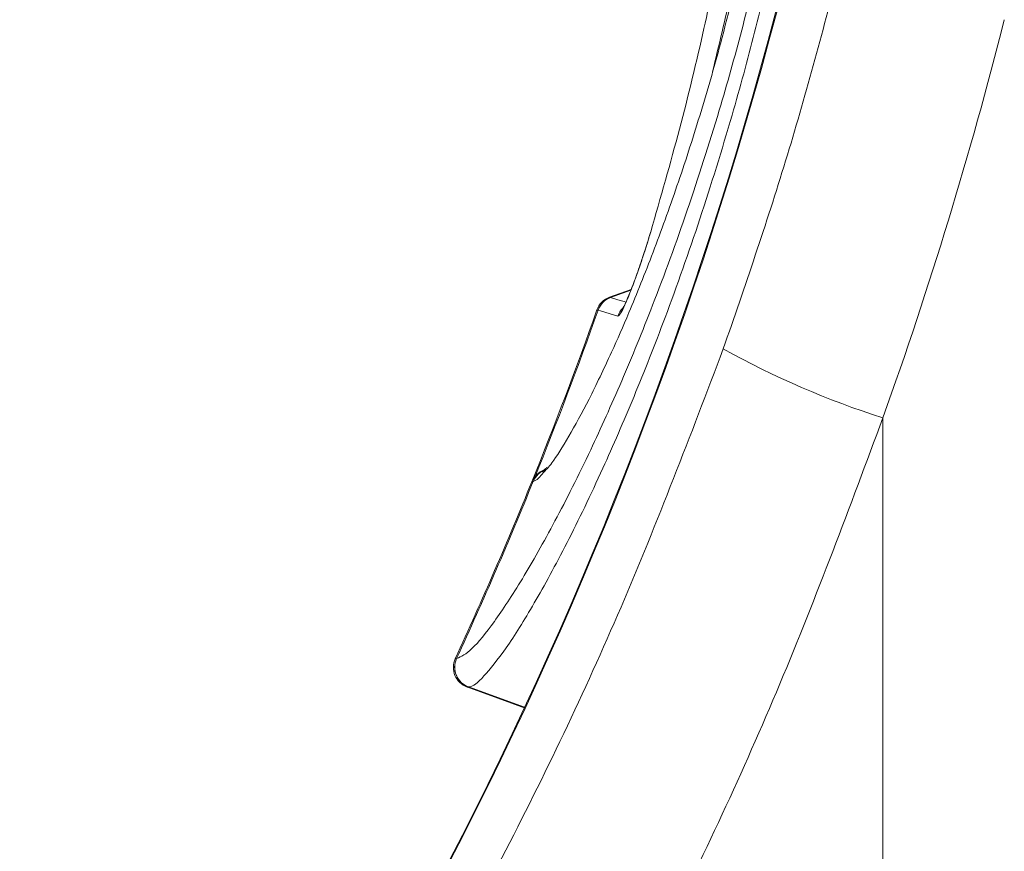
# Model space of a CAD drawing. Units: millimetres. Extents: x 0 to 8400, y 0 to 5940.
# Drawn here: x 7025 to 7072, y 3610 to 3650 of the extents above; entities that cross this region are included whole.
import ezdxf

# ---------------------------------------------------------------- set-up
doc = ezdxf.new("R2010")
doc.units = ezdxf.units.MM
doc.linetypes.add('SLD-Solid', pattern=[0])
doc.layers.add('ACO_DRAINAGE', color=7, linetype='SLD-Solid')

# ---------------------------------------------------------------- blocks, each defined once
blk = doc.blocks.new('ACO - 32946 32948 - RIGHT')
at = {"layer": 'ACO_DRAINAGE', "linetype": 'SLD-Solid', "lineweight": 18}
for p, q in [((247.483, 1131.79), (246.442, 1131.41)), ((246.493, 1131.395), (247.468, 1131.749)), ((246.493, 1131.395), (246.837, 1131.293)), ((246.837, 1131.293), (247.14, 1131.204)), ((247.14, 1131.204), (247.23, 1131.177)), ((245.896, 1130.789), (245.892, 1130.79)), ((246.008, 1130.756), (245.896, 1130.789)), ((246.677, 1130.557), (246.008, 1130.756)), ((246.844, 1130.508), (246.677, 1130.557)), ((259.565, 1125.626), (259.565, 1048.553)), ((243.308, 1123.106), (243.206, 1123.027)), ((242.79, 1122.578), (242.781, 1122.576)), ((239.041, 1114.062), (239.101, 1114.065)), ((239.101, 1114.065), (239.107, 1114.065)), ((239.59, 1112.71), (242.393, 1111.689)), ((239.67, 1112.71), (242.368, 1111.729))]:
    blk.add_line(p, q, dxfattribs=at)
for centre, radius, start, end in [((61.006, 1196.126), 200.038, 296.20716, 346), ((61.006, 1196.126), 200.076, 296.20716, 346), ((246.784, 1130.471), 1, 110.0246, 160.5602), ((246.836, 1130.457), 1.001, 110.2721, 160.6017), ((246.84, 1130.456), 1.001, 110.276, 160.5884), ((61.006, 1196.126), 196.038, 337.95933, 340.53665), ((61.006, 1196.126), 196.091, 338.02936, 340.53752), ((247.79, 1130.175), 1.002, 134.9873, 160.5871), ((272.102, 1165.188), 41.501, 240.8775, 252.4164), ((243.644, 1122.185), 1, 109.9823, 157.9475), ((243.703, 1122.21), 0.992, 110.0939, 158.3645), ((243.712, 1122.212), 0.992, 110.0962, 158.3626), ((61.006, 1196.126), 196.038, 335.25329, 337.95933), ((61.006, 1196.126), 196.091, 335.26124, 337.97086), ((239.949, 1113.643), 1, 155.2819, 250.0202), ((240.013, 1113.649), 1.002, 155.4638, 249.6248), ((240.019, 1113.649), 1.002, 155.4808, 249.6116)]:
    blk.add_arc(centre, radius, start, end, dxfattribs=at)
blk.add_ellipse((62.498, 1196.126), major_axis=(209.3, 0), ratio=0.999881, start_param=5.939589, end_param=6.035079, dxfattribs=at)
for points, knots in [([(252.922, 1148.275), (252.555, 1146.714), (251.918, 1144.007), (250.784, 1140.1), (249.691, 1136.717), (248.536, 1133.53), (247.472, 1130.876), (246.432, 1128.504), (245.44, 1126.444), (244.469, 1124.662), (243.72, 1123.472), (243.392, 1123.12), (243.26, 1122.979)], [0, 0, 0, 0, 0.13872, 0.240515, 0.342315, 0.444388, 0.546472, 0.62136, 0.72448, 0.827602, 0.930894, 1, 1, 1, 1]), ([(251.865, 1148.539), (251.578, 1147.135), (250.973, 1144.177), (249.839, 1139.501), (248.896, 1136.203), (248.424, 1134.554)], [0, 0, 0, 0, 0.311166, 0.655624, 1, 1, 1, 1]), ([(239.107, 1114.065), (239.329, 1114.168), (239.765, 1114.371), (240.874, 1115.736), (242.221, 1117.778), (243.803, 1120.567), (245.434, 1123.807), (247.027, 1127.338), (248.601, 1131.182), (250.196, 1135.554), (251.628, 1140.026), (252.816, 1144.238), (253.429, 1146.794), (253.736, 1148.072)], [0, 0, 0, 0, 0.102479, 0.2009011, 0.2993261, 0.3976263, 0.4959173, 0.5781419, 0.6603592, 0.7555145, 0.8506628, 0.9253303, 1, 1, 1, 1]), ([(254.361, 1148.1), (254.052, 1146.779), (253.435, 1144.137), (252.241, 1139.778), (250.802, 1135.142), (249.2, 1130.598), (247.619, 1126.595), (246.019, 1122.911), (244.382, 1119.524), (242.794, 1116.611), (241.443, 1114.456), (240.324, 1113.085), (239.904, 1112.71), (239.67, 1112.71), (239.67, 1112.71)], [0, 0, 0, 0, 0.0746, 0.149198, 0.244388, 0.339583, 0.421879, 0.50418, 0.602516, 0.700858, 0.799236, 0.897612, 0.999999, 1, 1, 1, 1]), ([(251.384, 1142.237), (251.696, 1143.515), (252.184, 1145.512), (252.587, 1147.46), (252.731, 1148.162)], [0, 0, 0, 0, 0.6396959, 1, 1, 1, 1]), ([(251.904, 1128.933), (252.937, 1131.931), (255.006, 1137.932), (256.641, 1144.071), (257.46, 1147.144)], [0, 0, 0, 0, 0.499413, 1, 1, 1, 1]), ([(248.424, 1134.554), (248.279, 1134.082), (248.023, 1133.25), (247.62, 1132.118), (247.305, 1131.319), (247.065, 1130.793), (246.912, 1130.531), (246.865, 1130.515), (246.844, 1130.508)], [0, 0, 0, 0, 0.265825, 0.468201, 0.627441, 0.763078, 0.899231, 1, 1, 1, 1]), ([(248.412, 1134.528), (248.412, 1134.528), (248.315, 1134.193), (248.098, 1133.508), (247.773, 1132.552), (247.476, 1131.755), (247.244, 1131.2), (247.113, 1130.925), (247.056, 1130.827), (247.059, 1130.832), (247.06, 1130.833)], [0, 0, 0, 0, 0.000358, 0.238668, 0.451221, 0.635869, 0.795382, 0.908183, 0.976584, 1, 1, 1, 1]), ([(246.442, 1131.41), (246.445, 1131.41), (246.45, 1131.408), (246.479, 1131.4), (246.49, 1131.396)], [0, 0, 0, 0, 0.621409, 1, 1, 1, 1]), ([(246.49, 1131.396), (246.491, 1131.396), (246.492, 1131.395), (246.493, 1131.395), (246.493, 1131.395)], [0, 0, 0, 0, 0.998707, 1, 1, 1, 1]), ([(245.892, 1130.79), (245.881, 1130.793), (245.851, 1130.801), (245.837, 1130.804), (245.841, 1130.804), (245.841, 1130.804)], [0, 0, 0, 0, 0.378552, 0.999805, 1, 1, 1, 1]), ([(180.193, 1033.388), (183.187, 1035.645), (189.178, 1040.161), (197.672, 1047.539), (205.854, 1055.407), (213.646, 1063.806), (221.02, 1072.709), (228.18, 1082.43), (235.017, 1092.998), (241.43, 1104.509), (247.167, 1116.467), (250.325, 1124.778), (251.904, 1128.933)], [0, 0, 0, 0, 0.092603, 0.18528, 0.277885, 0.373197, 0.468586, 0.563898, 0.671987, 0.780075, 0.890038, 1, 1, 1, 1]), ([(259.565, 1125.626), (257.973, 1121.346), (254.79, 1112.786), (248.953, 1100.304), (242.34, 1088.137), (235.295, 1077.003), (228.031, 1066.923), (220.702, 1057.832), (212.789, 1049.09), (205.484, 1041.744), (200.606, 1037.505), (198.753, 1035.895)], [0, 0, 0, 0, 0.1249136, 0.2498277, 0.3768661, 0.5039047, 0.6103677, 0.7169104, 0.8233718, 0.932912, 1, 1, 1, 1]), ([(243.449, 1123.26), (243.417, 1123.224), (243.284, 1123.068), (243.228, 1123.05), (243.219, 1123.046), (243.219, 1123.046)], [0, 0, 0, 0, 0.212308, 0.912625, 1, 1, 1, 1]), ([(243.389, 1123.199), (243.354, 1123.17), (243.313, 1123.135), (243.293, 1123.129), (243.29, 1123.128)], [0, 0, 0, 0, 0.8256971, 1, 1, 1, 1]), ([(243.371, 1123.144), (243.371, 1123.144), (243.381, 1123.144), (243.391, 1123.153), (243.401, 1123.162)], [0, 0, 0, 0, 0.00026, 1, 1, 1, 1]), ([(243.26, 1122.979), (243.188, 1122.89), (242.988, 1122.644), (242.867, 1122.604), (242.79, 1122.578)], [0, 0, 0, 0, 0.3615955, 1, 1, 1, 1]), ([(243.302, 1123.125), (243.303, 1123.125), (243.305, 1123.125), (243.324, 1123.131), (243.326, 1123.131)], [0, 0, 0, 0, 0.937561, 1, 1, 1, 1]), ([(242.781, 1122.576), (242.765, 1122.572), (242.727, 1122.563), (242.721, 1122.561), (242.717, 1122.56)], [0, 0, 0, 0, 0.426973, 1, 1, 1, 1]), ([(239.664, 1112.709), (239.661, 1112.709), (239.624, 1112.705), (239.615, 1112.704), (239.607, 1112.703)], [0, 0, 0, 0, 0.077481, 1, 1, 1, 1]), ([(239.67, 1112.71), (239.67, 1112.71), (239.668, 1112.71), (239.666, 1112.71), (239.664, 1112.709)], [0, 0, 0, 0, 0.00095, 1, 1, 1, 1])]:
    blk.add_open_spline(points, degree=3, knots=knots, dxfattribs=at)

msp = doc.modelspace()

# ---------------------------------------------------------------- block references
msp.add_blockref('ACO - 32946 32948 - RIGHT', (6806.86, 2505.372))

doc.saveas('drawing.dxf')
